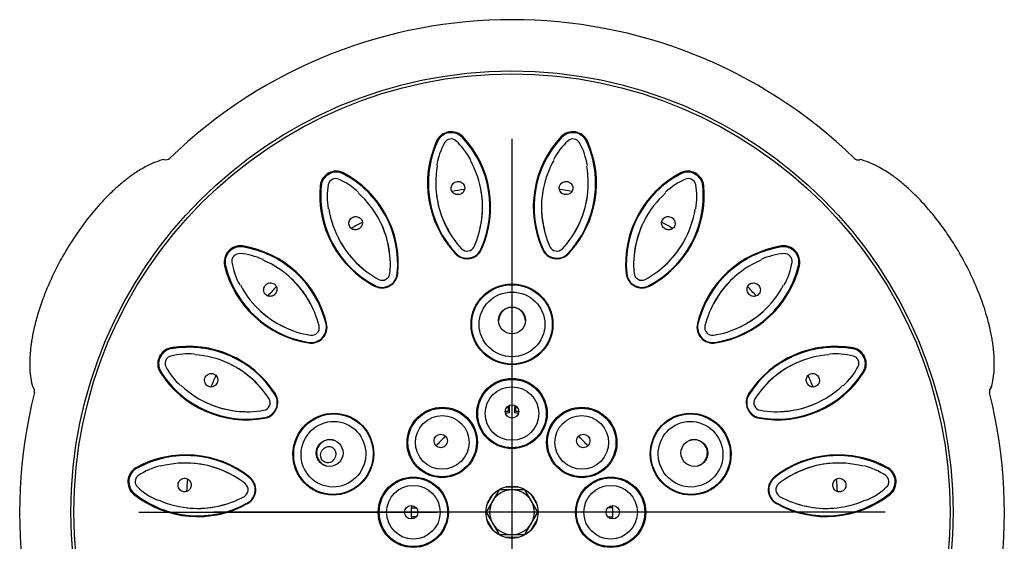
# Model space of a CAD drawing. Units: millimetres. Extents: x -18 to 259, y -18 to 307.
# Drawn here: x 65 to 131, y 269 to 304 of the extents above; entities that cross this region are included whole.
import ezdxf
from ezdxf.lldxf.tags import DXFTag

# ---------------------------------------------------------------- set-up
doc = ezdxf.new("R2010")
doc.units = ezdxf.units.MM
for name, color, linetype in [('$DDT_AUDIT_GENERATED_(1A9)', 7, 'Continuous'), ('$DDT_AUDIT_GENERATED_(29F)', 7, 'Continuous'), ('$DDT_AUDIT_GENERATED_(2B9)', 7, 'Continuous'), ('$DDT_AUDIT_GENERATED_(2DD)', 7, 'Continuous'), ('$DDT_AUDIT_GENERATED_(2F6)', 7, 'Continuous'), ('$DDT_AUDIT_GENERATED_(2FF)', 7, 'Continuous'), ('$DDT_AUDIT_GENERATED_(77)', 7, 'Continuous'), ('Default', 7, 'Continuous')]:
    doc.layers.add(name, color=color, linetype=linetype)
tags = doc.linetypes.add('CENTER2', pattern=[28.575, 19.05, -3.175, 3.175, -3.175]).pattern_tags.tags
tags[10:11] = [DXFTag(74, 4), DXFTag(75, 0), DXFTag(340, '0'), DXFTag(46, 0.0), DXFTag(50, 0.0), DXFTag(44, 0.0), DXFTag(45, 0.0)]
tags[8:9] = [DXFTag(74, 4), DXFTag(75, 0), DXFTag(340, '0'), DXFTag(46, 0.0), DXFTag(50, 0.0), DXFTag(44, 0.0), DXFTag(45, 0.0)]
tags[6:7] = [DXFTag(74, 4), DXFTag(75, 0), DXFTag(340, '0'), DXFTag(46, 0.0), DXFTag(50, 0.0), DXFTag(44, 0.0), DXFTag(45, 0.0)]
tags[4:5] = [DXFTag(74, 4), DXFTag(75, 0), DXFTag(340, '0'), DXFTag(46, 0.0), DXFTag(50, 0.0), DXFTag(44, 0.0), DXFTag(45, 0.0)]

# ---------------------------------------------------------------- blocks, each defined once
blk = doc.blocks.new('SEANNOT_GROUP')
at = {"layer": 'Default', "color": 7, "linetype": 'CENTER2'}
for p, q in [((98.326, 296.403), (98.326, 276.403)), ((98.326, 291.403), (98.326, 251.403)), ((73.326, 271.403), (93.326, 271.403)), ((118.326, 271.403), (78.326, 271.403)), ((123.326, 271.403), (103.326, 271.403)), ((98.326, 246.403), (98.326, 266.403))]:
    blk.add_line(p, q, dxfattribs=at)
blk = doc.blocks.new('SE')
at = {"layer": '$DDT_AUDIT_GENERATED_(1A9)', "color": 7, "linetype": 'Continuous'}
for p, q in [((96.266, 292.863), (96.231, 293.069)), ((100.421, 293.069), (100.387, 292.863)), ((93.272, 292.575), (93.307, 292.37)), ((103.346, 292.37), (103.38, 292.576)), ((89.409, 291.032), (89.31, 291.215)), ((107.342, 291.215), (107.243, 291.032)), ((86.671, 289.787), (86.771, 289.604)), ((109.882, 289.604), (109.981, 289.787)), ((83.519, 287.073), (83.365, 287.214)), ((113.287, 287.214), (113.133, 287.073)), ((81.333, 285.007), (81.487, 284.866)), ((115.165, 284.866), (115.319, 285.007)), ((79.233, 281.416), (79.042, 281.5)), ((117.61, 281.5), (117.419, 281.416)), ((77.837, 278.752), (78.028, 278.669)), ((118.624, 278.669), (118.815, 278.752)), ((77.016, 274.674), (76.808, 274.691)), ((119.844, 274.691), (119.636, 274.674)), ((76.561, 271.701), (76.769, 271.684)), ((119.884, 271.684), (120.092, 271.701))]:
    blk.add_line(p, q, dxfattribs=at)
for centre, radius in [((98.326, 284.251), 0.899), ((98.326, 278.154), 0.451), ((93.552, 276.177), 0.451), ((103.1, 276.177), 0.451), ((86.107, 275.373), 0.899), ((110.545, 275.373), 0.899), ((91.575, 271.403), 0.451), ((105.077, 271.403), 0.451)]:
    blk.add_circle(centre, radius, dxfattribs=at)
for centre, radius, start, end in [((94.239, 295.898), 0.5, 49.22432, 149.72305), ((91.441, 292.81), 4.666, 27.97122, 47.97164), ((105.186, 292.834), 4.631, 131.99234, 152.0417), ((102.414, 295.898), 0.5, 30.27695, 130.77568), ((97.856, 293.901), 4.631, 150.93971, 170.98906), ((98.765, 293.886), 4.666, 9.02385, 29.02427), ((89.971, 291.844), 6.379, 347.63442, 29.22362), ((106.681, 291.844), 6.378, 150.68397, 193.24243), ((99.591, 293.45), 6.378, 169.63134, 212.1898), ((97.061, 293.45), 6.379, 328.68705, 10.27626), ((86.507, 293.243), 0.5, 68.17169, 168.67042), ((84.863, 289.414), 4.666, 46.91858, 66.91901), ((111.773, 289.446), 4.631, 113.04497, 133.09433), ((110.145, 293.243), 0.5, 11.32958, 111.82831), ((90.576, 292.529), 4.631, 169.88707, 189.93643), ((106.041, 292.525), 4.666, 350.07648, 10.07691), ((83.786, 288.024), 6.379, 6.58179, 48.17099), ((112.866, 288.024), 6.378, 131.7366, 174.29507), ((92.364, 292.666), 6.378, 188.5787, 231.13717), ((104.288, 292.666), 6.379, 309.73968, 351.32889), ((80.056, 288.222), 0.5, 87.11906, 180), ((79.744, 284.067), 4.666, 65.86595, 85.86638), ((79.177, 282.402), 6.379, 25.52915, 67.11836), ((117.475, 282.402), 6.378, 112.78923, 155.3477), ((116.903, 284.102), 4.631, 94.0976, 114.14696), ((116.597, 288.222), 0.5, 352.38222, 92.88094), ((80.056, 288.222), 0.5, 180, 187.61778), ((84.137, 288.868), 4.631, 188.83444, 208.8838), ((112.481, 288.876), 4.666, 331.12911, 351.12954), ((85.783, 289.578), 6.378, 207.52607, 250.08454), ((110.869, 289.578), 6.379, 290.79231, 332.38152), ((75.584, 281.378), 0.5, 106.06643, 180), ((76.639, 277.347), 4.666, 84.81332, 104.81375), ((76.643, 275.588), 6.379, 44.47652, 86.06573), ((120.009, 275.589), 6.378, 93.84186, 136.40033), ((120.02, 277.382), 4.631, 75.15023, 95.19959), ((121.068, 281.378), 0.5, 333.43485, 73.93357), ((75.584, 281.378), 0.5, 180, 206.56515), ((79.234, 283.314), 4.631, 207.78181, 227.83117), ((117.388, 283.333), 4.666, 312.18174, 332.18217), ((80.561, 284.52), 6.378, 226.47344, 269.03191), ((116.091, 284.521), 6.379, 271.84494, 313.43415), ((75.884, 269.983), 4.666, 103.76069, 123.76112), ((76.459, 268.321), 6.379, 63.42389, 105.0131), ((120.193, 268.322), 6.378, 74.89449, 117.45296), ((120.786, 270.014), 4.631, 56.20286, 76.25222), ((73.578, 273.454), 0.5, 125.0138, 180), ((123.075, 273.454), 0.5, 314.48748, 54.9862), ((73.578, 273.454), 0.5, 180, 225.51252), ((76.401, 276.47), 4.631, 226.72918, 246.77854), ((120.228, 276.497), 4.666, 293.23437, 313.2348), ((77.265, 278.041), 6.378, 245.42081, 287.97928), ((119.388, 278.042), 6.379, 252.89758, 294.48678)]:
    blk.add_arc(centre, radius, start, end, dxfattribs=at)
for centre, major_axis, ratio, start_param, end_param in [((100.211, 293.522), (6.905, 1.152), 0.951346, 3.141593, 3.703662), ((89.361, 291.711), (-6.905, -1.152), 0.951346, 2.579523, 3.141593), ((107.291, 291.711), (6.905, -1.152), 0.951346, 3.141593, 3.703662), ((96.441, 293.522), (-6.905, 1.152), 0.951346, 2.579523, 3.141593), ((83.253, 287.7), (-6.156, -3.332), 0.951346, 2.579523, 3.141593), ((113.399, 287.7), (6.156, -3.332), 0.951346, 3.141593, 3.703662), ((92.927, 292.935), (6.156, 3.332), 0.951346, 3.141593, 3.703662), ((103.725, 292.935), (-6.156, 3.332), 0.951346, 2.579523, 3.141593), ((95.329, 289.366), (0.493, 0.082), 0.951346, 3.703662, 5.721116), ((101.324, 289.366), (0.493, -0.082), 0.951346, 3.703662, 5.721116), ((78.778, 281.923), (-4.741, -5.15), 0.951346, 2.579523, 3.141593), ((89.658, 287.419), (0.44, 0.238), 0.951346, 3.703662, 5.721116), ((106.994, 287.419), (0.44, -0.238), 0.951346, 3.703662, 5.721116), ((117.874, 281.923), (4.741, -5.15), 0.951346, 3.141593, 3.703662), ((98.326, 284.218), (0.9, 0), 0.999848, 0, 3.141593), ((86.228, 290.016), (4.741, 5.15), 0.951346, 3.141593, 3.703662), ((110.424, 290.016), (-4.741, 5.15), 0.951346, 2.579523, 3.141593), ((84.928, 283.737), (0.339, 0.368), 0.951346, 3.703662, 5.721116), ((111.725, 283.737), (0.339, -0.368), 0.951346, 3.703662, 5.721116), ((76.421, 275.005), (-2.812, -6.41), 0.951346, 2.579523, 3.141593), ((120.231, 275.005), (2.812, -6.41), 0.951346, 3.141593, 3.703662), ((80.84, 285.079), (2.812, 6.41), 0.951346, 3.141593, 3.703662), ((81.649, 278.718), (0.201, 0.458), 0.951346, 3.703662, 5.721116), ((115.004, 278.718), (0.201, -0.458), 0.951346, 3.703662, 5.721116), ((115.812, 285.079), (-2.812, 6.41), 0.951346, 2.579523, 3.141593), ((86.138, 275.363), (0.278, 0.856), 0.999848, 0, 3.141593), ((110.514, 275.363), (0.278, -0.856), 0.999848, 0, 3.141593), ((76.438, 267.698), (-0.578, -6.976), 0.951346, 2.579523, 3.141593), ((120.214, 267.698), (0.578, -6.976), 0.951346, 3.141593, 3.703662), ((80.177, 272.907), (0.041, 0.498), 0.951346, 3.703662, 5.721116), ((116.475, 272.907), (0.041, -0.498), 0.951346, 3.703662, 5.721116), ((77.347, 278.66), (0.578, 6.976), 0.951346, 3.141593, 3.703662), ((119.305, 278.66), (-0.578, 6.976), 0.951346, 2.579523, 3.141593)]:
    blk.add_ellipse(centre, major_axis=major_axis, ratio=ratio, start_param=start_param, end_param=end_param, dxfattribs=at)
for centre, major_axis, ratio in [((98.326, 283.983), (2.2, 0), 0.983672), ((98.326, 278.011), (-1.8, 0), 0.995521), ((86.362, 275.29), (0.68, 2.092), 0.983672), ((93.653, 276.076), (1.273, 1.273), 0.995521), ((102.999, 276.076), (-1.273, 1.273), 0.995521), ((110.29, 275.29), (0.68, -2.092), 0.983672), ((91.718, 271.403), (0, -1.8), 0.995521), ((104.934, 271.403), (0, -1.8), 0.995521)]:
    blk.add_ellipse(centre, major_axis=major_axis, ratio=ratio, dxfattribs=at)
for points, knots in [([(94.821, 292.689), (94.868, 292.701), (94.914, 292.721), (94.954, 292.747), (94.997, 292.775), (95.036, 292.809), (95.067, 292.848), (95.078, 292.863), (95.089, 292.878), (95.098, 292.894), (95.125, 292.937), (95.144, 292.986), (95.153, 293.035), (95.163, 293.085), (95.163, 293.137), (95.154, 293.187), (95.146, 293.237), (95.128, 293.286), (95.102, 293.33), (95.077, 293.372), (95.044, 293.412), (95.006, 293.444), (94.968, 293.476), (94.924, 293.502), (94.878, 293.52), (94.831, 293.539), (94.78, 293.55), (94.729, 293.552), (94.678, 293.555), (94.626, 293.548), (94.576, 293.534), (94.527, 293.519), (94.479, 293.496), (94.437, 293.466), (94.395, 293.436), (94.358, 293.399), (94.329, 293.357), (94.3, 293.316), (94.277, 293.269), (94.264, 293.221), (94.25, 293.174), (94.245, 293.125), (94.248, 293.077), (94.251, 293.029), (94.263, 292.981), (94.281, 292.938), (94.3, 292.893), (94.328, 292.851), (94.361, 292.815), (94.373, 292.802), (94.387, 292.789), (94.401, 292.777), (94.41, 292.769), (94.42, 292.762), (94.431, 292.755), (94.473, 292.725), (94.521, 292.703), (94.572, 292.689), (94.622, 292.675), (94.675, 292.67), (94.727, 292.673), (94.758, 292.675), (94.79, 292.681), (94.821, 292.689)], [0, 0, 0, 0, 0.050819, 0.050819, 0.050819, 0.105136, 0.105136, 0.105136, 0.125122, 0.125122, 0.125122, 0.181218, 0.181218, 0.181218, 0.237377, 0.237377, 0.237377, 0.292285, 0.292285, 0.292285, 0.345101, 0.345101, 0.345101, 0.397231, 0.397231, 0.397231, 0.449969, 0.449969, 0.449969, 0.503498, 0.503498, 0.503498, 0.557377, 0.557377, 0.557377, 0.611094, 0.611094, 0.611094, 0.664124, 0.664124, 0.664124, 0.716348, 0.716348, 0.716348, 0.768737, 0.768737, 0.768737, 0.822783, 0.822783, 0.822783, 0.842805, 0.842805, 0.842805, 0.856344, 0.856344, 0.856344, 0.912614, 0.912614, 0.912614, 0.966985, 0.966985, 0.966985, 1, 1, 1, 1]), ([(101.886, 292.678), (101.934, 292.67), (101.983, 292.671), (102.031, 292.678), (102.081, 292.686), (102.13, 292.702), (102.173, 292.725), (102.201, 292.74), (102.228, 292.757), (102.251, 292.777), (102.291, 292.81), (102.324, 292.85), (102.349, 292.893), (102.374, 292.937), (102.392, 292.986), (102.4, 293.037), (102.407, 293.086), (102.406, 293.139), (102.396, 293.189), (102.387, 293.237), (102.368, 293.285), (102.342, 293.328), (102.317, 293.37), (102.284, 293.409), (102.246, 293.442), (102.208, 293.474), (102.163, 293.501), (102.116, 293.52), (102.068, 293.539), (102.017, 293.55), (101.965, 293.552), (101.914, 293.555), (101.861, 293.548), (101.812, 293.533), (101.762, 293.519), (101.715, 293.495), (101.674, 293.465), (101.633, 293.436), (101.597, 293.399), (101.568, 293.358), (101.54, 293.318), (101.519, 293.273), (101.507, 293.226), (101.494, 293.18), (101.489, 293.131), (101.493, 293.084), (101.496, 293.035), (101.508, 292.987), (101.528, 292.942), (101.536, 292.926), (101.544, 292.909), (101.554, 292.894), (101.58, 292.851), (101.614, 292.812), (101.653, 292.779), (101.693, 292.747), (101.74, 292.72), (101.789, 292.702), (101.82, 292.691), (101.853, 292.682), (101.886, 292.678)], [0, 0, 0, 0, 0.050485, 0.050485, 0.050485, 0.104086, 0.104086, 0.104086, 0.137945, 0.137945, 0.137945, 0.194037, 0.194037, 0.194037, 0.250193, 0.250193, 0.250193, 0.305098, 0.305098, 0.305098, 0.357912, 0.357912, 0.357912, 0.410038, 0.410038, 0.410038, 0.462774, 0.462774, 0.462774, 0.516299, 0.516299, 0.516299, 0.570175, 0.570175, 0.570175, 0.623889, 0.623889, 0.623889, 0.676916, 0.676916, 0.676916, 0.729138, 0.729138, 0.729138, 0.781524, 0.781524, 0.781524, 0.835567, 0.835567, 0.835567, 0.855587, 0.855587, 0.855587, 0.910584, 0.910584, 0.910584, 0.965704, 0.965704, 0.965704, 1, 1, 1, 1]), ([(88.108, 290.403), (88.148, 290.431), (88.184, 290.466), (88.213, 290.504), (88.244, 290.544), (88.268, 290.59), (88.283, 290.638), (88.288, 290.652), (88.292, 290.667), (88.295, 290.681), (88.306, 290.731), (88.308, 290.783), (88.301, 290.833), (88.294, 290.883), (88.278, 290.932), (88.253, 290.977), (88.229, 291.021), (88.196, 291.062), (88.157, 291.095), (88.12, 291.127), (88.076, 291.153), (88.029, 291.172), (87.983, 291.19), (87.933, 291.2), (87.883, 291.202), (87.833, 291.205), (87.781, 291.198), (87.732, 291.184), (87.683, 291.17), (87.636, 291.147), (87.594, 291.117), (87.551, 291.087), (87.514, 291.05), (87.484, 291.008), (87.454, 290.966), (87.431, 290.918), (87.417, 290.869), (87.403, 290.821), (87.397, 290.77), (87.4, 290.72), (87.402, 290.671), (87.413, 290.623), (87.432, 290.578), (87.45, 290.534), (87.476, 290.492), (87.508, 290.457), (87.541, 290.421), (87.58, 290.39), (87.623, 290.367), (87.639, 290.359), (87.656, 290.351), (87.673, 290.345), (87.688, 290.339), (87.704, 290.334), (87.719, 290.33), (87.769, 290.317), (87.823, 290.313), (87.875, 290.317), (87.923, 290.322), (87.971, 290.334), (88.016, 290.353), (88.048, 290.366), (88.079, 290.383), (88.108, 290.403)], [0, 0, 0, 0, 0.050938, 0.050938, 0.050938, 0.105439, 0.105439, 0.105439, 0.121718, 0.121718, 0.121718, 0.177817, 0.177817, 0.177817, 0.233979, 0.233979, 0.233979, 0.28889, 0.28889, 0.28889, 0.34171, 0.34171, 0.34171, 0.393842, 0.393842, 0.393842, 0.446583, 0.446583, 0.446583, 0.500115, 0.500115, 0.500115, 0.553997, 0.553997, 0.553997, 0.607717, 0.607717, 0.607717, 0.66075, 0.66075, 0.66075, 0.712977, 0.712977, 0.712977, 0.765369, 0.765369, 0.765369, 0.819418, 0.819418, 0.819418, 0.839441, 0.839441, 0.839441, 0.856927, 0.856927, 0.856927, 0.913164, 0.913164, 0.913164, 0.964001, 0.964001, 0.964001, 1, 1, 1, 1]), ([(108.777, 290.317), (108.828, 290.313), (108.88, 290.317), (108.928, 290.329), (108.945, 290.333), (108.962, 290.338), (108.979, 290.345), (109.027, 290.363), (109.071, 290.389), (109.109, 290.423), (109.147, 290.456), (109.18, 290.497), (109.204, 290.542), (109.227, 290.586), (109.243, 290.636), (109.25, 290.687), (109.256, 290.736), (109.254, 290.787), (109.244, 290.836), (109.234, 290.884), (109.215, 290.932), (109.19, 290.975), (109.164, 291.018), (109.131, 291.058), (109.092, 291.091), (109.053, 291.124), (109.008, 291.152), (108.96, 291.17), (108.912, 291.189), (108.86, 291.2), (108.808, 291.202), (108.757, 291.205), (108.705, 291.198), (108.656, 291.183), (108.608, 291.168), (108.561, 291.145), (108.521, 291.116), (108.482, 291.087), (108.447, 291.051), (108.42, 291.011), (108.393, 290.972), (108.373, 290.927), (108.361, 290.881), (108.348, 290.834), (108.344, 290.784), (108.349, 290.736), (108.35, 290.717), (108.353, 290.699), (108.357, 290.681), (108.367, 290.633), (108.387, 290.585), (108.413, 290.542), (108.44, 290.499), (108.475, 290.459), (108.515, 290.425), (108.525, 290.418), (108.534, 290.41), (108.545, 290.403), (108.584, 290.375), (108.629, 290.353), (108.675, 290.338), (108.708, 290.328), (108.743, 290.321), (108.777, 290.317)], [0, 0, 0, 0, 0.05443, 0.05443, 0.05443, 0.073657, 0.073657, 0.073657, 0.129755, 0.129755, 0.129755, 0.185917, 0.185917, 0.185917, 0.240828, 0.240828, 0.240828, 0.293646, 0.293646, 0.293646, 0.345778, 0.345778, 0.345778, 0.398519, 0.398519, 0.398519, 0.452049, 0.452049, 0.452049, 0.505931, 0.505931, 0.505931, 0.55965, 0.55965, 0.55965, 0.612683, 0.612683, 0.612683, 0.664909, 0.664909, 0.664909, 0.717301, 0.717301, 0.717301, 0.771349, 0.771349, 0.771349, 0.791372, 0.791372, 0.791372, 0.845859, 0.845859, 0.845859, 0.900502, 0.900502, 0.900502, 0.913165, 0.913165, 0.913165, 0.963599, 0.963599, 0.963599, 1, 1, 1, 1]), ([(82.579, 286.38), (82.573, 286.43), (82.558, 286.48), (82.535, 286.525), (82.512, 286.57), (82.481, 286.612), (82.443, 286.646), (82.406, 286.679), (82.361, 286.707), (82.314, 286.726), (82.268, 286.744), (82.218, 286.755), (82.168, 286.757), (82.119, 286.759), (82.068, 286.753), (82.02, 286.739), (81.972, 286.724), (81.925, 286.702), (81.883, 286.673), (81.842, 286.643), (81.804, 286.606), (81.774, 286.564), (81.744, 286.522), (81.72, 286.474), (81.706, 286.425), (81.691, 286.376), (81.685, 286.323), (81.687, 286.272), (81.69, 286.222), (81.701, 286.171), (81.719, 286.125), (81.738, 286.08), (81.764, 286.038), (81.796, 286.002), (81.828, 285.966), (81.866, 285.935), (81.907, 285.912), (81.95, 285.889), (81.997, 285.872), (82.045, 285.865), (82.063, 285.862), (82.082, 285.86), (82.1, 285.859), (82.15, 285.858), (82.201, 285.865), (82.249, 285.88), (82.298, 285.895), (82.345, 285.919), (82.387, 285.95), (82.427, 285.979), (82.463, 286.016), (82.493, 286.056), (82.521, 286.095), (82.543, 286.139), (82.558, 286.184), (82.573, 286.229), (82.582, 286.277), (82.582, 286.324), (82.582, 286.343), (82.581, 286.361), (82.579, 286.38)], [0, 0, 0, 0, 0.056086, 0.056086, 0.056086, 0.112236, 0.112236, 0.112236, 0.167135, 0.167135, 0.167135, 0.219942, 0.219942, 0.219942, 0.272063, 0.272063, 0.272063, 0.324792, 0.324792, 0.324792, 0.378311, 0.378311, 0.378311, 0.432181, 0.432181, 0.432181, 0.48589, 0.48589, 0.48589, 0.538911, 0.538911, 0.538911, 0.591126, 0.591126, 0.591126, 0.643506, 0.643506, 0.643506, 0.697543, 0.697543, 0.697543, 0.717561, 0.717561, 0.717561, 0.772037, 0.772037, 0.772037, 0.826669, 0.826669, 0.826669, 0.878722, 0.878722, 0.878722, 0.928892, 0.928892, 0.928892, 0.979991, 0.979991, 0.979991, 1, 1, 1, 1]), ([(114.552, 285.859), (114.603, 285.861), (114.654, 285.872), (114.701, 285.891), (114.747, 285.91), (114.791, 285.938), (114.829, 285.973), (114.865, 286.007), (114.896, 286.049), (114.919, 286.095), (114.941, 286.139), (114.956, 286.188), (114.962, 286.238), (114.968, 286.287), (114.966, 286.338), (114.956, 286.387), (114.946, 286.436), (114.927, 286.485), (114.901, 286.528), (114.875, 286.573), (114.841, 286.613), (114.802, 286.647), (114.763, 286.68), (114.717, 286.707), (114.669, 286.726), (114.621, 286.745), (114.57, 286.755), (114.519, 286.757), (114.468, 286.759), (114.417, 286.752), (114.37, 286.737), (114.323, 286.723), (114.279, 286.7), (114.24, 286.671), (114.202, 286.642), (114.168, 286.607), (114.142, 286.568), (114.115, 286.527), (114.095, 286.481), (114.083, 286.434), (114.078, 286.416), (114.075, 286.398), (114.073, 286.38), (114.067, 286.33), (114.07, 286.279), (114.081, 286.23), (114.092, 286.18), (114.112, 286.131), (114.14, 286.086), (114.166, 286.044), (114.199, 286.005), (114.237, 285.972), (114.274, 285.941), (114.315, 285.915), (114.359, 285.896), (114.403, 285.877), (114.45, 285.865), (114.497, 285.861), (114.515, 285.859), (114.534, 285.859), (114.552, 285.859)], [0, 0, 0, 0, 0.056086, 0.056086, 0.056086, 0.112236, 0.112236, 0.112236, 0.167135, 0.167135, 0.167135, 0.219942, 0.219942, 0.219942, 0.272063, 0.272063, 0.272063, 0.324792, 0.324792, 0.324792, 0.378311, 0.378311, 0.378311, 0.432181, 0.432181, 0.432181, 0.48589, 0.48589, 0.48589, 0.538911, 0.538911, 0.538911, 0.591126, 0.591126, 0.591126, 0.643506, 0.643506, 0.643506, 0.697543, 0.697543, 0.697543, 0.717561, 0.717561, 0.717561, 0.772037, 0.772037, 0.772037, 0.826669, 0.826669, 0.826669, 0.878722, 0.878722, 0.878722, 0.928892, 0.928892, 0.928892, 0.979991, 0.979991, 0.979991, 1, 1, 1, 1]), ([(78.604, 280.167), (78.614, 280.216), (78.616, 280.267), (78.61, 280.316), (78.604, 280.365), (78.59, 280.412), (78.569, 280.455), (78.548, 280.5), (78.518, 280.542), (78.483, 280.576), (78.447, 280.612), (78.404, 280.641), (78.357, 280.662), (78.311, 280.682), (78.26, 280.694), (78.209, 280.697), (78.16, 280.699), (78.109, 280.693), (78.061, 280.679), (78.013, 280.666), (77.967, 280.643), (77.926, 280.615), (77.885, 280.586), (77.848, 280.549), (77.818, 280.509), (77.788, 280.467), (77.764, 280.42), (77.749, 280.371), (77.734, 280.321), (77.727, 280.269), (77.728, 280.217), (77.73, 280.166), (77.741, 280.114), (77.76, 280.066), (77.778, 280.019), (77.805, 279.975), (77.837, 279.938), (77.869, 279.9), (77.907, 279.869), (77.949, 279.845), (77.991, 279.821), (78.037, 279.804), (78.083, 279.795), (78.131, 279.787), (78.181, 279.786), (78.229, 279.794), (78.279, 279.802), (78.328, 279.82), (78.373, 279.845), (78.418, 279.871), (78.46, 279.905), (78.495, 279.945), (78.528, 279.983), (78.556, 280.027), (78.575, 280.074), (78.588, 280.104), (78.598, 280.135), (78.604, 280.167)], [0, 0, 0, 0, 0.052605, 0.052605, 0.052605, 0.105068, 0.105068, 0.105068, 0.159978, 0.159978, 0.159978, 0.216246, 0.216246, 0.216246, 0.271175, 0.271175, 0.271175, 0.323999, 0.323999, 0.323999, 0.376107, 0.376107, 0.376107, 0.42881, 0.42881, 0.42881, 0.482307, 0.482307, 0.482307, 0.536164, 0.536164, 0.536164, 0.589868, 0.589868, 0.589868, 0.642894, 0.642894, 0.642894, 0.695107, 0.695107, 0.695107, 0.74746, 0.74746, 0.74746, 0.801447, 0.801447, 0.801447, 0.857381, 0.857381, 0.857381, 0.91324, 0.91324, 0.91324, 0.966379, 0.966379, 0.966379, 1, 1, 1, 1]), ([(118.048, 280.167), (118.058, 280.12), (118.074, 280.073), (118.097, 280.031), (118.121, 279.988), (118.152, 279.948), (118.187, 279.914), (118.222, 279.88), (118.262, 279.852), (118.305, 279.832), (118.349, 279.811), (118.397, 279.797), (118.445, 279.791), (118.495, 279.785), (118.547, 279.789), (118.596, 279.801), (118.645, 279.814), (118.693, 279.835), (118.735, 279.865), (118.775, 279.893), (118.812, 279.93), (118.841, 279.971), (118.87, 280.011), (118.892, 280.057), (118.906, 280.105), (118.92, 280.153), (118.926, 280.204), (118.924, 280.254), (118.921, 280.305), (118.91, 280.356), (118.892, 280.404), (118.873, 280.452), (118.846, 280.498), (118.812, 280.537), (118.778, 280.576), (118.738, 280.61), (118.693, 280.636), (118.649, 280.661), (118.6, 280.68), (118.551, 280.689), (118.502, 280.699), (118.451, 280.7), (118.403, 280.692), (118.355, 280.685), (118.309, 280.67), (118.267, 280.648), (118.224, 280.625), (118.185, 280.595), (118.153, 280.559), (118.119, 280.523), (118.092, 280.48), (118.073, 280.433), (118.053, 280.386), (118.042, 280.333), (118.04, 280.281), (118.038, 280.243), (118.041, 280.205), (118.048, 280.167)], [0, 0, 0, 0, 0.05029, 0.05029, 0.05029, 0.101778, 0.101778, 0.101778, 0.153137, 0.153137, 0.153137, 0.206758, 0.206758, 0.206758, 0.262742, 0.262742, 0.262742, 0.318561, 0.318561, 0.318561, 0.37227, 0.37227, 0.37227, 0.424495, 0.424495, 0.424495, 0.476835, 0.476835, 0.476835, 0.530004, 0.530004, 0.530004, 0.583762, 0.583762, 0.583762, 0.637605, 0.637605, 0.637605, 0.691006, 0.691006, 0.691006, 0.743552, 0.743552, 0.743552, 0.795658, 0.795658, 0.795658, 0.84874, 0.84874, 0.84874, 0.903887, 0.903887, 0.903887, 0.960158, 0.960158, 0.960158, 1, 1, 1, 1]), ([(76.831, 273.206), (76.833, 273.254), (76.827, 273.304), (76.814, 273.35), (76.801, 273.399), (76.78, 273.446), (76.752, 273.487), (76.737, 273.509), (76.719, 273.531), (76.701, 273.55), (76.665, 273.586), (76.623, 273.616), (76.577, 273.638), (76.531, 273.659), (76.481, 273.672), (76.43, 273.676), (76.38, 273.68), (76.328, 273.674), (76.279, 273.66), (76.231, 273.646), (76.185, 273.624), (76.144, 273.595), (76.104, 273.566), (76.068, 273.53), (76.039, 273.49), (76.009, 273.449), (75.986, 273.402), (75.972, 273.354), (75.957, 273.304), (75.95, 273.252), (75.952, 273.201), (75.954, 273.149), (75.965, 273.097), (75.984, 273.049), (76.002, 273.001), (76.029, 272.956), (76.063, 272.917), (76.096, 272.879), (76.135, 272.846), (76.178, 272.821), (76.221, 272.796), (76.267, 272.779), (76.314, 272.77), (76.362, 272.761), (76.411, 272.761), (76.457, 272.768), (76.506, 272.776), (76.553, 272.792), (76.596, 272.815), (76.612, 272.824), (76.627, 272.834), (76.642, 272.845), (76.645, 272.847), (76.648, 272.849), (76.65, 272.851), (76.691, 272.882), (76.727, 272.921), (76.756, 272.965), (76.783, 273.008), (76.805, 273.058), (76.817, 273.108), (76.825, 273.14), (76.83, 273.173), (76.831, 273.206)], [0, 0, 0, 0, 0.050576, 0.050576, 0.050576, 0.104418, 0.104418, 0.104418, 0.133704, 0.133704, 0.133704, 0.189797, 0.189797, 0.189797, 0.245954, 0.245954, 0.245954, 0.300859, 0.300859, 0.300859, 0.353673, 0.353673, 0.353673, 0.4058, 0.4058, 0.4058, 0.458536, 0.458536, 0.458536, 0.512062, 0.512062, 0.512062, 0.565938, 0.565938, 0.565938, 0.619653, 0.619653, 0.619653, 0.67268, 0.67268, 0.67268, 0.724902, 0.724902, 0.724902, 0.777289, 0.777289, 0.777289, 0.831332, 0.831332, 0.831332, 0.851353, 0.851353, 0.851353, 0.854987, 0.854987, 0.854987, 0.911278, 0.911278, 0.911278, 0.966163, 0.966163, 0.966163, 1, 1, 1, 1]), ([(119.835, 273.109), (119.847, 273.06), (119.867, 273.013), (119.892, 272.972), (119.918, 272.931), (119.95, 272.893), (119.987, 272.863), (119.994, 272.857), (120.002, 272.851), (120.01, 272.845), (120.051, 272.815), (120.098, 272.792), (120.147, 272.779), (120.195, 272.765), (120.247, 272.76), (120.298, 272.765), (120.348, 272.769), (120.398, 272.783), (120.444, 272.805), (120.489, 272.827), (120.531, 272.856), (120.566, 272.892), (120.601, 272.927), (120.631, 272.968), (120.653, 273.013), (120.675, 273.058), (120.69, 273.108), (120.697, 273.158), (120.703, 273.209), (120.701, 273.262), (120.691, 273.312), (120.681, 273.363), (120.661, 273.413), (120.635, 273.457), (120.609, 273.501), (120.574, 273.541), (120.535, 273.574), (120.496, 273.606), (120.452, 273.632), (120.405, 273.65), (120.359, 273.667), (120.311, 273.676), (120.263, 273.677), (120.214, 273.678), (120.166, 273.671), (120.121, 273.656), (120.075, 273.64), (120.031, 273.617), (119.993, 273.586), (119.978, 273.575), (119.964, 273.563), (119.952, 273.55), (119.917, 273.514), (119.888, 273.472), (119.866, 273.426), (119.844, 273.38), (119.83, 273.329), (119.824, 273.277), (119.821, 273.254), (119.82, 273.23), (119.821, 273.206), (119.823, 273.173), (119.827, 273.14), (119.835, 273.109)], [0, 0, 0, 0, 0.052115, 0.052115, 0.052115, 0.104091, 0.104091, 0.104091, 0.114708, 0.114708, 0.114708, 0.170809, 0.170809, 0.170809, 0.226973, 0.226973, 0.226973, 0.281886, 0.281886, 0.281886, 0.334707, 0.334707, 0.334707, 0.386841, 0.386841, 0.386841, 0.439584, 0.439584, 0.439584, 0.493117, 0.493117, 0.493117, 0.547001, 0.547001, 0.547001, 0.600723, 0.600723, 0.600723, 0.653758, 0.653758, 0.653758, 0.705987, 0.705987, 0.705987, 0.758381, 0.758381, 0.758381, 0.812432, 0.812432, 0.812432, 0.832455, 0.832455, 0.832455, 0.886945, 0.886945, 0.886945, 0.941591, 0.941591, 0.941591, 0.966162, 0.966162, 0.966162, 1, 1, 1, 1])]:
    blk.add_open_spline(points, degree=3, knots=knots, dxfattribs=at)
at = {"layer": '$DDT_AUDIT_GENERATED_(29F)', "color": 7, "linetype": 'Continuous'}
blk.add_circle((98.326, 271.403), 29.55, dxfattribs=at)
for centre, radius, start, end in [((98.326, 271.403), 32.982, 45.92021, 134.04865), ((74.977, 294.794), 0.229, 72.32837, 112.34379), ((75.143, 295.375), 0.367, 255.18957, 313.7063), ((121.534, 295.386), 0.391, 227.6681, 282.85373), ((121.683, 294.816), 0.199, 64.98625, 109.42239), ((66.372, 279.924), 0.199, 184.98625, 229.42239), ((65.952, 279.509), 0.391, 347.6681, 42.85373), ((130.679, 279.494), 0.367, 135.18957, 193.7063), ((130.258, 279.928), 0.229, 312.32837, 352.34379), ((98.326, 271.403), 32.982, 165.92015, 254.04846), ((98.326, 271.403), 32.982, 285.9201, 14.04888)]:
    blk.add_arc(centre, radius, start, end, dxfattribs=at)
for points, knots in [([(74.894, 295.001), (74.676, 294.931), (74.313, 294.812), (73.791, 294.551), (73.362, 294.302), (73.027, 294.083), (72.738, 293.879), (72.464, 293.672), (72.172, 293.436), (71.862, 293.17), (71.541, 292.875), (70.978, 292.325), (70.203, 291.468), (69.272, 290.245), (68.489, 289.03), (67.848, 287.87), (67.335, 286.799), (66.895, 285.717), (66.547, 284.674), (66.299, 283.721), (66.166, 283.032), (66.095, 282.538), (66.053, 282.163), (66.02, 281.696), (66.013, 281.14), (66.049, 280.517), (66.13, 280.131), (66.179, 279.907)], [0, 0, 0, 0, 0.03378, 0.066747, 0.092385, 0.114601, 0.131289, 0.14977, 0.170054, 0.192139, 0.215944, 0.240479, 0.319517, 0.40271, 0.488829, 0.553183, 0.617205, 0.680907, 0.741976, 0.795098, 0.840051, 0.855522, 0.87586, 0.901104, 0.931248, 0.966307, 1, 1, 1, 1]), ([(121.618, 295.004), (121.617, 295.004), (121.616, 295.004), (121.616, 295.003), (121.616, 295.003), (121.616, 295.003)], [0.23883344, 0.23883344, 0.23883344, 0.23883344, 0.25, 0.25, 0.25554248, 0.25554248, 0.25554248, 0.25554248]), ([(130.478, 279.897), (130.527, 280.121), (130.606, 280.495), (130.64, 281.077), (130.639, 281.573), (130.617, 281.972), (130.585, 282.325), (130.543, 282.665), (130.485, 283.037), (130.409, 283.439), (130.315, 283.863), (130.12, 284.626), (129.764, 285.726), (129.171, 287.143), (128.51, 288.429), (127.826, 289.565), (127.155, 290.544), (126.438, 291.466), (125.708, 292.289), (125.008, 292.98), (124.477, 293.44), (124.085, 293.748), (123.781, 293.972), (123.393, 294.234), (122.915, 294.518), (122.357, 294.799), (121.983, 294.921), (121.765, 294.991)], [0, 0, 0, 0, 0.03378, 0.066747, 0.092385, 0.114601, 0.131289, 0.14977, 0.170054, 0.192139, 0.215944, 0.240479, 0.319517, 0.40271, 0.488829, 0.553183, 0.617205, 0.680907, 0.741976, 0.795098, 0.840051, 0.855522, 0.87586, 0.901104, 0.931248, 0.966307, 1, 1, 1, 1]), ([(66.241, 279.773), (66.242, 279.773), (66.242, 279.772), (66.243, 279.772), (66.243, 279.772), (66.243, 279.772)], [0.23883344, 0.23883344, 0.23883344, 0.23883344, 0.25, 0.25, 0.25554248, 0.25554248, 0.25554248, 0.25554248])]:
    blk.add_open_spline(points, degree=3, knots=knots, dxfattribs=at)
for points in [[(74.9, 295.011), (74.9, 295.011), (74.899, 295.011), (74.898, 295.01)], [(130.484, 279.886), (130.485, 279.887), (130.485, 279.888), (130.485, 279.889)]]:
    blk.add_open_spline(points, degree=3, dxfattribs=at)
at = {"layer": '$DDT_AUDIT_GENERATED_(2B9)', "color": 7, "linetype": 'Continuous'}
for p, q in [((98.076, 278.522), (98.076, 278.148)), ((98.576, 278.148), (98.576, 278.549))]:
    blk.add_line(p, q, dxfattribs=at)
for radius, start, end in [(21.85, 98.40393, 100.55697), (21.85, 79.43256, 81.59606), (21.85, 117.33303, 119.50073), (21.85, 60.49915, 62.66538), (21.85, 136.28521, 138.43848), (21.85, 41.56004, 43.70819), (21.85, 155.24393, 157.40817), (21.85, 22.58704, 24.76481), (6.75, 92.12255, 93.79688), (6.75, 86.19799, 87.87745), (6.75, 131.18073, 138.79778), (6.75, 41.17121, 48.80174), (21.85, 174.16467, 176.33773), (21.85, 3.66291, 5.83157), (6.75, 176.17907, 183.78603), (6.75, 356.17907, 3.78603)]:
    blk.add_arc((98.326, 271.403), radius, start, end, dxfattribs=at)
blk.add_open_spline([(85.607, 274.901), (85.64, 274.86), (85.681, 274.823), (85.726, 274.795), (85.771, 274.766), (85.822, 274.745), (85.874, 274.733), (85.926, 274.721), (85.981, 274.717), (86.034, 274.722), (86.089, 274.728), (86.143, 274.742), (86.193, 274.765), (86.244, 274.788), (86.293, 274.82), (86.334, 274.858), (86.377, 274.898), (86.414, 274.946), (86.443, 274.997), (86.474, 275.052), (86.496, 275.112), (86.508, 275.174), (86.521, 275.239), (86.523, 275.308), (86.515, 275.374), (86.506, 275.442), (86.485, 275.509), (86.452, 275.569), (86.427, 275.616), (86.394, 275.659), (86.354, 275.694), (86.315, 275.73), (86.268, 275.759), (86.219, 275.778), (86.174, 275.796), (86.126, 275.805), (86.078, 275.807), (86.03, 275.808), (85.981, 275.802), (85.935, 275.789), (85.884, 275.775), (85.834, 275.753), (85.789, 275.725), (85.738, 275.692), (85.69, 275.651), (85.65, 275.604), (85.606, 275.552), (85.569, 275.492), (85.543, 275.428), (85.517, 275.363), (85.502, 275.292), (85.501, 275.222), (85.5, 275.158), (85.511, 275.092), (85.533, 275.031), (85.551, 274.985), (85.576, 274.94), (85.607, 274.901)], degree=3, knots=[0, 0, 0, 0, 0.048589, 0.048589, 0.048589, 0.097162, 0.097162, 0.097162, 0.145992, 0.145992, 0.145992, 0.195849, 0.195849, 0.195849, 0.247225, 0.247225, 0.247225, 0.300881, 0.300881, 0.300881, 0.357906, 0.357906, 0.357906, 0.418826, 0.418826, 0.418826, 0.481336, 0.481336, 0.481336, 0.529455, 0.529455, 0.529455, 0.57789, 0.57789, 0.57789, 0.621519, 0.621519, 0.621519, 0.66506, 0.66506, 0.66506, 0.713363, 0.713363, 0.713363, 0.769153, 0.769153, 0.769153, 0.83176, 0.83176, 0.83176, 0.895742, 0.895742, 0.895742, 0.954665, 0.954665, 0.954665, 1, 1, 1, 1], dxfattribs=at)
at = {"layer": '$DDT_AUDIT_GENERATED_(2DD)', "color": 7, "linetype": 'Continuous'}
for p, q in [((97.911, 273.103), (98.741, 273.103)), ((97.46, 272.903), (96.594, 271.403)), ((96.646, 271.893), (97.062, 272.613)), ((97.46, 272.903), (97.451, 272.918)), ((99.192, 272.903), (97.46, 272.903)), ((99.201, 272.918), (99.192, 272.903)), ((100.058, 271.403), (99.192, 272.903)), ((99.591, 272.613), (100.006, 271.893)), ((96.594, 271.403), (96.576, 271.403)), ((96.594, 271.403), (97.46, 269.903)), ((99.192, 269.903), (100.058, 271.403)), ((100.076, 271.403), (100.058, 271.403)), ((97.062, 270.193), (96.646, 270.913)), ((100.006, 270.913), (99.591, 270.193)), ((97.46, 269.903), (97.451, 269.887)), ((97.46, 269.903), (99.192, 269.903)), ((99.201, 269.887), (99.192, 269.903)), ((98.741, 269.703), (97.911, 269.703))]:
    blk.add_line(p, q, dxfattribs=at)
for start, end in [(90, 150), (30, 90), (150, 210), (330, 30), (210, 270), (270, 330)]:
    blk.add_arc((98.326, 271.403), 1.5, start, end, dxfattribs=at)
at = {"layer": '$DDT_AUDIT_GENERATED_(2F6)', "color": 7, "linetype": 'Continuous'}
for p, q in [((98.126, 278.552), (98.126, 278.05)), ((98.526, 278.05), (98.526, 278.551))]:
    blk.add_line(p, q, dxfattribs=at)
for start, end in [(91.72344, 93.67627), (86.32091, 88.27656)]:
    blk.add_arc((98.326, 271.403), 6.65, start, end, dxfattribs=at)
at = {"layer": '$DDT_AUDIT_GENERATED_(2FF)', "color": 7, "linetype": 'Continuous'}
for p, q in [((91.583, 271.703), (91.907, 271.703)), ((105.069, 271.703), (104.746, 271.703)), ((91.906, 271.103), (91.583, 271.103)), ((104.745, 271.103), (105.069, 271.103))]:
    blk.add_line(p, q, dxfattribs=at)
at = {"layer": '$DDT_AUDIT_GENERATED_(77)', "color": 7, "linetype": 'Continuous'}
for p, q in [((93.324, 296.237), (93.276, 296.272)), ((94.993, 296.516), (95.028, 296.564)), ((101.659, 296.516), (101.625, 296.564)), ((103.328, 296.237), (103.376, 296.272)), ((87.02, 294.073), (87.036, 294.13)), ((109.632, 294.073), (109.616, 294.13)), ((85.532, 293.267), (85.475, 293.285)), ((111.121, 293.267), (111.178, 293.285)), ((80.269, 289.233), (80.272, 289.173)), ((96.288, 289.009), (96.245, 289.014)), ((100.364, 289.009), (100.407, 289.014)), ((116.381, 289.173), (116.383, 289.233)), ((94.537, 288.717), (94.576, 288.736)), ((102.115, 288.717), (102.076, 288.736)), ((79.066, 287.926), (79.125, 287.928)), ((117.527, 287.928), (117.586, 287.926)), ((90.682, 287.393), (90.639, 287.384)), ((105.97, 287.393), (106.013, 287.384)), ((89.12, 286.548), (89.151, 286.579)), ((107.532, 286.548), (107.501, 286.579)), ((85.867, 284.023), (85.904, 284.045)), ((110.748, 284.045), (110.785, 284.023)), ((75.48, 282.348), (75.458, 282.403)), ((84.721, 282.778), (84.701, 282.738)), ((111.951, 282.738), (111.932, 282.778)), ((121.173, 282.348), (121.194, 282.403)), ((74.8, 280.798), (74.744, 280.777)), ((121.852, 280.798), (121.908, 280.777)), ((82.472, 279.327), (82.444, 279.293)), ((114.18, 279.327), (114.208, 279.293)), ((81.759, 277.7), (81.764, 277.744)), ((114.893, 277.7), (114.888, 277.744)), ((73.164, 274.337), (73.125, 274.382)), ((80.759, 273.75), (80.743, 273.709)), ((115.894, 273.75), (115.909, 273.709)), ((123.489, 274.337), (123.527, 274.382)), ((73.024, 272.65), (72.978, 272.612)), ((123.628, 272.65), (123.674, 272.612)), ((80.612, 271.98), (80.603, 272.022)), ((116.04, 271.98), (116.049, 272.022))]:
    blk.add_line(p, q, dxfattribs=at)
for radius in [29.35, 1.75]:
    blk.add_circle((98.326, 271.403), radius, dxfattribs=at)
for centre, radius, start, end in [((94.256, 295.795), 1.09, 44.91429, 154.03308), ((102.396, 295.795), 1.09, 25.96692, 135.08571), ((99.555, 293.437), 6.889, 155.70044, 223.24692), ((99.556, 293.422), 6.838, 155.68983, 223.25754), ((94.258, 295.783), 1.038, 44.90183, 154.05324), ((90.013, 291.83), 6.838, 335.6896, 43.25777), ((90.005, 291.843), 6.893, 335.72047, 43.22689), ((106.643, 291.844), 6.889, 136.75308, 204.29956), ((106.639, 291.83), 6.838, 136.74246, 204.31017), ((102.394, 295.781), 1.039, 26.01561, 135.04472), ((97.096, 293.422), 6.838, 316.74223, 24.3104), ((97.093, 293.438), 6.893, 316.77311, 24.27953), ((86.556, 293.152), 1.09, 63.86166, 172.98045), ((110.096, 293.152), 1.09, 7.01955, 116.13834), ((86.562, 293.141), 1.038, 63.82084, 173.02896), ((83.831, 288.024), 6.838, 354.63697, 62.20514), ((83.819, 288.034), 6.893, 354.66784, 62.17426), ((112.829, 288.036), 6.889, 117.80571, 185.35219), ((112.821, 288.024), 6.838, 117.79509, 185.3628), ((110.09, 293.14), 1.039, 7.03438, 116.13121), ((92.334, 292.642), 6.889, 174.64781, 242.19429), ((92.34, 292.628), 6.838, 174.6372, 242.20491), ((104.312, 292.628), 6.838, 297.79486, 5.36303), ((104.314, 292.644), 6.893, 297.82574, 5.33216), ((80.132, 288.151), 1.09, 82.80902, 191.92782), ((80.142, 288.143), 1.039, 82.82253, 191.92201), ((79.205, 282.422), 6.893, 13.61521, 81.12163), ((79.22, 282.416), 6.838, 13.58433, 81.15251), ((95.314, 289.452), 1.07, 223.39638, 335.55099), ((95.317, 289.436), 1.02, 223.37475, 335.56492), ((101.338, 289.452), 1.07, 204.44901, 316.60362), ((101.335, 289.436), 1.02, 204.42739, 316.61755), ((117.444, 282.426), 6.889, 98.85834, 166.40482), ((117.432, 282.416), 6.838, 98.84772, 166.41544), ((116.511, 288.143), 1.038, 348.04414, 97.22672), ((116.52, 288.151), 1.09, 348.07218, 97.19098), ((85.762, 289.546), 6.889, 193.59518, 261.14166), ((85.772, 289.535), 6.838, 193.58456, 261.15228), ((110.88, 289.535), 6.838, 278.84749, 346.41567), ((110.887, 289.549), 6.893, 278.87837, 346.38479), ((89.617, 287.496), 1.07, 242.34375, 354.49836), ((89.625, 287.482), 1.02, 242.32212, 354.51228), ((107.035, 287.496), 1.07, 185.50164, 297.65625), ((107.028, 287.482), 1.02, 185.48002, 297.67018), ((84.863, 283.796), 1.07, 261.29112, 13.44573), ((84.875, 283.785), 1.02, 261.26949, 13.45965), ((111.789, 283.796), 1.07, 166.55427, 278.70888), ((111.776, 283.784), 1.019, 166.4693, 278.78616), ((75.68, 281.336), 1.09, 101.75639, 210.87519), ((75.692, 281.331), 1.039, 101.77333, 210.86595), ((76.663, 275.617), 6.893, 32.56258, 100.069), ((76.679, 275.616), 6.838, 32.5317, 100.09988), ((119.988, 275.621), 6.889, 79.91097, 147.45745), ((119.973, 275.616), 6.838, 79.90035, 147.46807), ((120.962, 281.332), 1.038, 329.09677, 78.27935), ((120.972, 281.336), 1.09, 329.12481, 78.24361), ((80.552, 284.483), 6.889, 212.54255, 280.08903), ((80.565, 284.476), 6.838, 212.53193, 280.09965), ((116.087, 284.476), 6.838, 259.90012, 327.4683), ((116.098, 284.487), 6.893, 259.931, 327.43742), ((81.569, 278.753), 1.07, 280.23848, 32.3931), ((81.584, 278.747), 1.02, 280.21686, 32.40702), ((115.083, 278.753), 1.07, 147.6069, 259.76152), ((115.067, 278.746), 1.018, 147.49965, 259.86107), ((76.469, 268.354), 6.893, 51.50995, 119.01637), ((76.484, 268.359), 6.838, 51.47907, 119.04724), ((120.183, 268.359), 6.889, 60.9636, 128.51008), ((120.168, 268.359), 6.838, 60.95298, 128.5207), ((73.681, 273.445), 1.09, 120.70376, 229.82256), ((73.695, 273.444), 1.039, 120.73992, 229.79409), ((80.09, 272.914), 1.07, 299.18585, 51.34046), ((116.562, 272.914), 1.07, 128.65954, 240.81415), ((122.959, 273.444), 1.038, 310.1494, 59.33198), ((122.971, 273.445), 1.09, 310.17744, 59.29624), ((80.106, 272.913), 1.02, 299.16423, 51.35439), ((116.544, 272.912), 1.019, 128.55735, 240.90863), ((77.267, 277.995), 6.883, 231.45268, 299.07364), ((77.283, 278.001), 6.838, 231.4793, 299.04702), ((119.384, 278.008), 6.893, 240.98363, 308.49005), ((119.369, 278.001), 6.838, 240.95276, 308.52093)]:
    blk.add_arc(centre, radius, start, end, dxfattribs=at)
for centre, major_axis, start_param, end_param in [((94.244, 295.867), (0.986, 0.165), 0.56207, 2.579523), ((102.408, 295.867), (0.986, -0.165), 0.56207, 2.579523), ((100.211, 293.522), (7.398, 1.234), 2.579523, 3.141593), ((89.361, 291.711), (-7.398, -1.234), 3.141593, 3.703662), ((107.291, 291.711), (7.398, -1.234), 2.579523, 3.141593), ((96.441, 293.522), (-7.398, 1.234), 3.141593, 3.703662), ((86.521, 293.216), (0.879, 0.476), 0.56207, 2.579523), ((110.131, 293.216), (0.879, -0.476), 0.56207, 2.579523), ((83.253, 287.7), (-6.596, -3.57), 3.141593, 3.703662), ((113.399, 287.7), (6.596, -3.57), 2.579523, 3.141593), ((92.927, 292.935), (6.596, 3.57), 2.579523, 3.141593), ((103.725, 292.935), (-6.596, 3.57), 3.141593, 3.703662), ((80.078, 288.201), (0.677, 0.736), 0.56207, 2.579523), ((78.778, 281.923), (-5.08, -5.518), 3.141593, 3.703662), ((117.874, 281.923), (5.08, -5.518), 2.579523, 3.141593), ((116.574, 288.201), (0.677, -0.736), 0.56207, 2.579523), ((86.228, 290.016), (5.08, 5.518), 2.579523, 3.141593), ((110.424, 290.016), (-5.08, 5.518), 3.141593, 3.703662), ((75.613, 281.366), (0.402, 0.916), 0.56207, 2.579523), ((76.421, 275.005), (-3.013, -6.868), 3.141593, 3.703662), ((120.231, 275.005), (3.013, -6.868), 2.579523, 3.141593), ((121.04, 281.366), (0.402, -0.916), 0.56207, 2.579523), ((80.84, 285.079), (3.013, 6.868), 2.579523, 3.141593), ((115.812, 285.079), (-3.013, 6.868), 3.141593, 3.703662), ((76.438, 267.698), (-0.619, -7.474), 3.141593, 3.703662), ((120.214, 267.698), (0.619, -7.474), 2.579523, 3.141593), ((73.608, 273.451), (0.083, 0.997), 0.56207, 2.579523), ((123.044, 273.451), (0.083, -0.997), 0.56207, 2.579523), ((77.347, 278.66), (0.619, 7.474), 2.579523, 3.141593), ((119.305, 278.66), (-0.619, 7.474), 3.141593, 3.703662)]:
    blk.add_ellipse(centre, major_axis=major_axis, ratio=0.951346, start_param=start_param, end_param=end_param, dxfattribs=at)
for centre, major_axis, ratio in [((98.326, 283.991), (2.746, 0), 0.983672), ((98.326, 283.983), (-2.7, 0), 0.983672), ((98.326, 278.017), (-2.36, 0), 0.995521), ((98.326, 278.011), (2.3, 0), 0.995521), ((93.649, 276.08), (1.669, 1.669), 0.995521), ((93.653, 276.076), (-1.626, -1.626), 0.995521), ((103.003, 276.08), (1.669, -1.669), 0.995521), ((102.999, 276.076), (-1.626, 1.626), 0.995521), ((86.354, 275.293), (-0.849, -2.612), 0.983672), ((86.362, 275.29), (-0.834, -2.568), 0.983672), ((110.298, 275.293), (-0.849, 2.612), 0.983672), ((110.29, 275.29), (-0.834, 2.568), 0.983672), ((91.712, 271.403), (0, -2.36), 0.995521), ((104.94, 271.403), (0, 2.36), 0.995521), ((91.718, 271.403), (0, 2.3), 0.995521), ((104.934, 271.403), (0, 2.3), 0.995521)]:
    blk.add_ellipse(centre, major_axis=major_axis, ratio=ratio, dxfattribs=at)

msp = doc.modelspace()

# ---------------------------------------------------------------- block references
at = {"layer": 'Default'}
for name in ['SE', 'SEANNOT_GROUP']:
    msp.add_blockref(name, (0, 0), dxfattribs=at)

doc.saveas('drawing.dxf')
